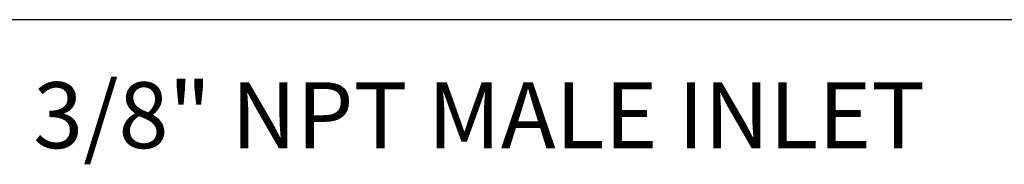
# Model space of a CAD drawing. Extents: x -16.9 to 24.5, y 1 to 25.9.
# Drawn here: x 13.6 to 16.6, y 21.5 to 22 of the extents above; entities that cross this region are included whole.
import ezdxf

# ---------------------------------------------------------------- set-up
doc = ezdxf.new("R2010")
doc.units = 0
doc.header["$LTSCALE"] = 2.5
doc.header["$MEASUREMENT"] = 0
doc.layers.get('0').update_dxf_attribs({"linetype": 'CONTINUOUS'})
doc.layers.add('DIM', color=7, linetype='CONTINUOUS')
doc.styles.add('PLATE', font='ROMAND', dxfattribs={"width": 0.95})
doc.styles.add('ROMAND', font='romand', dxfattribs={"width": 0.95})

# ---------------------------------------------------------------- blocks, each defined once
blk = doc.blocks.new('WTITLE')
blk.add_line((-7.7035, -1.7152), (-0.0785, -1.7152))
at = {"style": 'PLATE', "width": 0.95}
for tag, p, height in [('PLATE1', (-7.7035, -1.1652), 0.14), ('DESC1', (-7.7035, -1.3252), 0.1), ('DESC1', (-7.7035, -1.4852), 0.1), ('DESC1', (-7.7035, -1.6452), 0.1), ('PLATE2', (-7.7035, -1.9152), 0.14), ('DESC2', (-7.7035, -2.0752), 0.1), ('DESC2', (-7.7035, -2.2352), 0.1), ('DESC2', (-7.7035, -2.3952), 0.1), ('DWG', (-6.606, -10.0602), 0.14), ('REV', (-2.391, -10.0584), 0.1)]:
    blk.add_attdef(tag, p, '', height=height, dxfattribs=at)

msp = doc.modelspace()

# ---------------------------------------------------------------- block references
at = {"xscale": 2.5, "yscale": 2.5, "zscale": 2.5}
msp.add_blockref('WTITLE', (20.82281, 26.25062), dxfattribs=at)

# ---------------------------------------------------------------- texts
at = {"insert": (13.65558, 21.77295), "char_height": 0.2, "attachment_point": 1, "style": 'ROMAND'}
msp.add_mtext('3/8" NPT MALE INLET', dxfattribs=at)
at = {"layer": 'DIM', "insert": (13.77278, 21.73137), "char_height": 0.2, "attachment_point": 1, "style": 'ROMAND'}
msp.add_mtext('\\A1;', dxfattribs=at)

doc.saveas('drawing.dxf')
